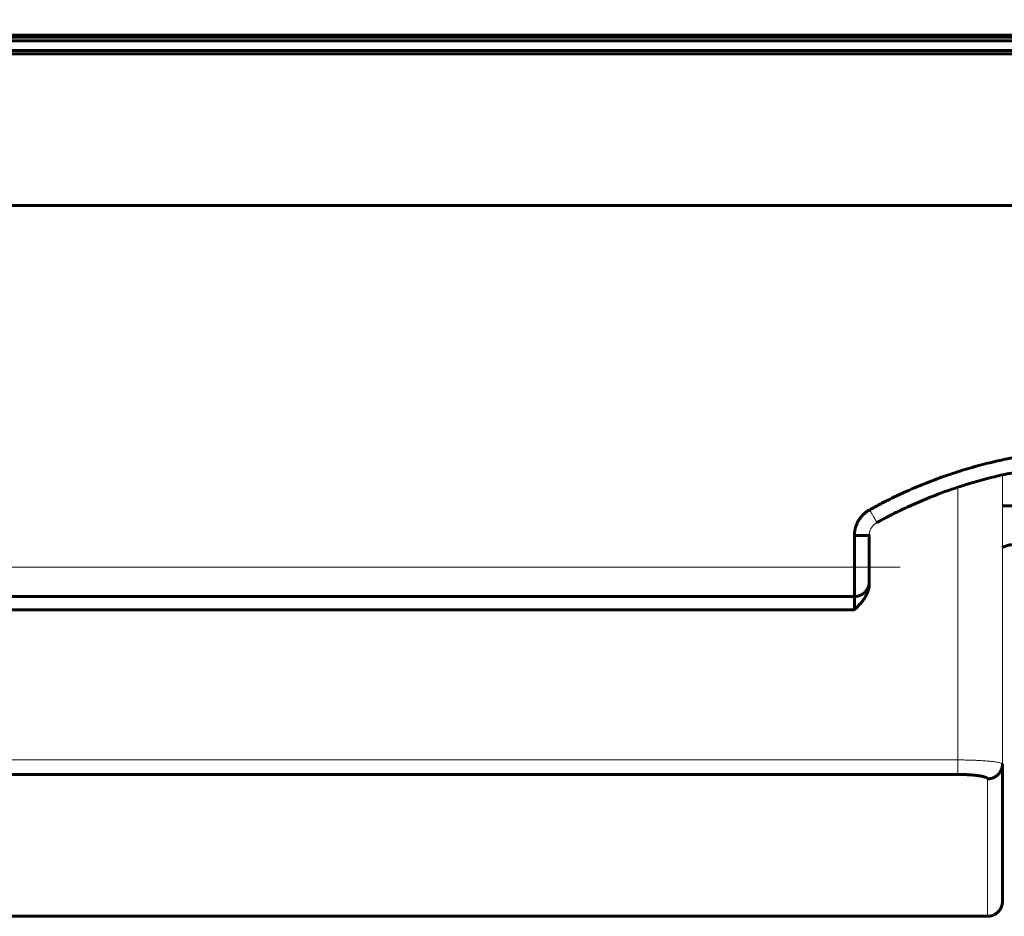
# Model space of a CAD drawing. Units: millimetres. Extents: x -815 to 351, y 677 to 1543.
# Drawn here: x -394 to -360, y 677 to 707 of the extents above; entities that cross this region are included whole.
import ezdxf

# ---------------------------------------------------------------- set-up
doc = ezdxf.new("R2010")
doc.units = ezdxf.units.MM
doc.linetypes.add('K5LT_BASIC', pattern=[0])
doc.linetypes.add('K5LT_THIN', pattern=[0])

msp = doc.modelspace()

# ---------------------------------------------------------------- linework, layer by layer
at = {"linetype": 'K5LT_BASIC', "lineweight": 60}
for p, q in [((-476.986, 706.893), (-314.986, 706.893)), ((-360.536, 691), (-359.916, 691)), ((-360.536, 678.463), (-360.536, 682.113))]:
    msp.add_line(p, q, dxfattribs=at)
at = {"linetype": 'K5LT_BASIC', "lineweight": 60, "extrusion": (0, 0, -1)}
for p, q in [((-313.486, 706.822), (-476.986, 706.822)), ((-313.486, 706.378), (-476.986, 706.378)), ((-488.749, 701.135), (-301.722, 701.135))]:
    msp.add_line(p, q, dxfattribs=at)
at = {"linetype": 'K5LT_BASIC', "lineweight": 60}
for points, weights, knots in [([(-365.536, 687.932), (-406.369, 687.932), (-447.202, 687.932), (-488.036, 687.932), (-488.621, 687.932), (-489.035, 688.346), (-489.036, 688.931), (-489.036, 688.931), (-489.036, 688.932), (-489.036, 688.932), (-489.036, 711.261), (-489.036, 733.591), (-489.036, 755.92)], [1, 1, 1, 1, 0.80485756062, 0.80485756062, 0.999789695538, 0.99985977184, 0.999929873327, 1, 1, 1, 1], [3, 3, 3, 3, 4, 4, 4, 5.570288, 5.570288, 5.570288, 5.570853, 5.570853, 5.570853, 6.570853, 6.570853, 6.570853, 6.570853]), ([(-349.052, 690.863), (-351.566, 692.253), (-354.295, 692.923), (-357.036, 692.923), (-359.776, 692.923), (-362.505, 692.253), (-365.019, 690.863)], [0.870542964366, 0.892470256497, 0.935622601708, 1, 0.935623534722, 0.892471507305, 0.870541801393], [167.248634, 167.248634, 167.248634, 167.248634, 167.766521, 167.766521, 167.766521, 168.284401, 168.284401, 168.284401, 168.284401]), ([(-365.019, 690.863), (-365.354, 690.678), (-365.536, 690.351), (-365.536, 689.988), (-365.536, 689.633), (-365.536, 689.278), (-365.536, 688.923), (-365.536, 688.593), (-365.536, 688.262), (-365.536, 687.932)], [0.870541801393, 0.82596365771, 0.869116390579, 1, 1, 1, 1, 1, 1, 1], [168.284401, 168.284401, 168.284401, 168.284401, 169.337301, 169.337301, 169.337301, 170.337301, 170.337301, 170.337301, 171.337301, 171.337301, 171.337301, 171.337301]), ([(-365.536, 687.932), (-365.401, 687.932), (-365.277, 687.983), (-365.182, 688.078), (-365.087, 688.173), (-365.036, 688.297), (-365.036, 688.432), (-365.036, 688.597), (-365.036, 688.762), (-365.036, 688.927), (-365.036, 689.282), (-365.036, 689.637), (-365.036, 689.992), (-365.036, 689.989), (-365.243, 689.988), (-365.536, 689.988)], [1, 0.94925302166, 0.94925302166, 1, 0.94925302166, 0.94925302166, 1, 1, 1, 1, 1, 1, 1, 0.804737854124, 0.804737854124, 1], [171.337301, 171.337301, 171.337301, 171.337301, 172.122699, 172.122699, 172.122699, 172.908097, 172.908097, 172.908097, 173.908097, 173.908097, 173.908097, 174.908097, 174.908097, 174.908097, 176.478893, 176.478893, 176.478893, 176.478893]), ([(-361.036, 681.771), (-360.743, 681.771), (-360.536, 681.976), (-360.536, 682.266), (-360.536, 680.721), (-360.536, 679.176), (-360.536, 677.631)], [1, 0.804737854124, 0.804737854124, 1, 1, 1, 1], [12.570796, 12.570796, 12.570796, 12.570796, 14.141593, 14.141593, 14.141593, 15.141593, 15.141593, 15.141593, 15.141593])]:
    msp.add_rational_spline(points, weights, degree=3, knots=knots, dxfattribs=at)
for points in [[(-312.986, 706.705), (-367.819, 706.705), (-422.652, 706.705), (-477.486, 706.705)], [(-479.486, 706.258), (-423.319, 706.258), (-367.152, 706.258), (-310.986, 706.258)], [(-365.036, 688.432), (-365.036, 688.405), (-365.036, 688.377), (-365.036, 688.35)], [(-365.536, 687.484), (-365.536, 687.633), (-365.536, 687.783), (-365.536, 687.932)], [(-365.536, 687.484), (-386.702, 687.484), (-407.869, 687.484), (-429.036, 687.484)], [(-429.036, 681.921), (-406.702, 681.921), (-384.369, 681.921), (-362.036, 681.921)], [(-361.036, 677.13), (-383.702, 677.13), (-406.369, 677.13), (-429.036, 677.13)]]:
    msp.add_open_spline(points, degree=3, dxfattribs=at)
for points, knots in [([(-364.777, 690.429), (-364.771, 690.433), (-364.764, 690.437), (-364.745, 690.448), (-364.733, 690.454), (-364.698, 690.473), (-364.676, 690.485), (-364.61, 690.521), (-364.566, 690.544), (-364.437, 690.613), (-364.352, 690.657), (-364.095, 690.787), (-363.923, 690.87), (-363.409, 691.108), (-363.064, 691.253), (-362.088, 691.623), (-361.447, 691.821), (-360.71, 692), (-360.624, 692.024), (-360.328, 692.076), (-360.123, 692.131), (-359.552, 692.227), (-359.187, 692.286), (-358.154, 692.402), (-357.483, 692.435), (-356.143, 692.416), (-355.473, 692.365), (-354.51, 692.23), (-354.213, 692.174), (-353.788, 692.097), (-353.662, 692.066), (-353.302, 691.992), (-353.072, 691.93), (-352.196, 691.693), (-351.561, 691.476), (-350.378, 690.989), (-349.827, 690.724), (-349.293, 690.429)], [0, 0, 0, 0, 0.024883, 0.024883, 0.068429, 0.068429, 0.149301, 0.149301, 0.304822, 0.304822, 0.609644, 0.609644, 1.213067, 1.213067, 2.395023, 2.395023, 4.506655, 4.506655, 4.789015, 4.789015, 5.454521, 5.454521, 6.619353, 6.619353, 8.734233, 8.734233, 10.849113, 10.849113, 11.802903, 11.802903, 12.211424, 12.211424, 12.96271, 12.96271, 15.075177, 15.075177, 17, 17, 17, 17]), ([(-360.169, 689.683), (-360.176, 689.683), (-360.188, 689.683), (-360.206, 689.682), (-360.226, 689.681), (-360.249, 689.679), (-360.278, 689.675), (-360.309, 689.669), (-360.342, 689.662), (-360.374, 689.653), (-360.406, 689.643), (-360.438, 689.632), (-360.467, 689.62), (-360.491, 689.61), (-360.508, 689.602), (-360.523, 689.595), (-360.531, 689.591), (-360.536, 689.588)], [1, 1, 1, 1, 1.050387, 1.100533, 1.15043, 1.215882, 1.295733, 1.389557, 1.479371, 1.565371, 1.653996, 1.746089, 1.826275, 1.888822, 1.930544, 1.967645, 2, 2, 2, 2]), ([(-365.036, 688.35), (-365.036, 688.329), (-365.037, 688.308), (-365.04, 688.265), (-365.043, 688.244), (-365.051, 688.202), (-365.056, 688.181), (-365.067, 688.14), (-365.073, 688.12), (-365.087, 688.08), (-365.095, 688.06), (-365.112, 688.021), (-365.121, 688.002), (-365.14, 687.965), (-365.15, 687.947), (-365.171, 687.911), (-365.182, 687.894), (-365.204, 687.859), (-365.216, 687.843), (-365.24, 687.81), (-365.252, 687.794), (-365.276, 687.763), (-365.289, 687.747), (-365.314, 687.717), (-365.327, 687.703), (-365.352, 687.674), (-365.365, 687.659), (-365.391, 687.631), (-365.404, 687.618), (-365.43, 687.59), (-365.443, 687.577), (-365.464, 687.556), (-365.471, 687.549), (-365.483, 687.536), (-365.488, 687.531), (-365.498, 687.522), (-365.502, 687.517), (-365.51, 687.51), (-365.512, 687.507), (-365.518, 687.502), (-365.52, 687.499), (-365.526, 687.494), (-365.528, 687.491), (-365.533, 687.487), (-365.534, 687.486), (-365.536, 687.484)], [1, 1, 1, 1, 1.061831, 1.061831, 1.124052, 1.124052, 1.18637, 1.18637, 1.248513, 1.248513, 1.31033, 1.31033, 1.371704, 1.371704, 1.432522, 1.432522, 1.492673, 1.492673, 1.552062, 1.552062, 1.610606, 1.610606, 1.66825, 1.66825, 1.725001, 1.725001, 1.780914, 1.780914, 1.83611, 1.83611, 1.890773, 1.890773, 1.921026, 1.921026, 1.941794, 1.941794, 1.960157, 1.960157, 1.971905, 1.971905, 1.982843, 1.982843, 1.993997, 1.993997, 2, 2, 2, 2]), ([(-362.036, 681.921), (-362.029, 681.921), (-362.015, 681.921), (-361.994, 681.921), (-361.973, 681.921), (-361.951, 681.921), (-361.93, 681.92), (-361.908, 681.92), (-361.883, 681.92), (-361.851, 681.919), (-361.805, 681.917), (-361.745, 681.915), (-361.675, 681.911), (-361.606, 681.907), (-361.543, 681.902), (-361.487, 681.897), (-361.435, 681.891), (-361.386, 681.885), (-361.341, 681.879), (-361.297, 681.872), (-361.248, 681.864), (-361.196, 681.853), (-361.152, 681.841), (-361.122, 681.832), (-361.103, 681.825), (-361.091, 681.82), (-361.082, 681.816), (-361.075, 681.812), (-361.067, 681.808), (-361.06, 681.804), (-361.054, 681.8), (-361.049, 681.796), (-361.046, 681.792), (-361.043, 681.789), (-361.04, 681.786), (-361.039, 681.783), (-361.038, 681.781), (-361.037, 681.779), (-361.036, 681.776), (-361.036, 681.774), (-361.036, 681.772), (-361.036, 681.771)], [11.570796, 11.570796, 11.570796, 11.570796, 11.583952, 11.597204, 11.610552, 11.624095, 11.63773, 11.651677, 11.66585, 11.685279, 11.713753, 11.755089, 11.804364, 11.853762, 11.898563, 11.938879, 11.978522, 12.02006, 12.058611, 12.094133, 12.140665, 12.202451, 12.263685, 12.308581, 12.334718, 12.357825, 12.375534, 12.390894, 12.407998, 12.428767, 12.449089, 12.46489, 12.480132, 12.495086, 12.509747, 12.520125, 12.530037, 12.539128, 12.547859, 12.558294, 12.570796, 12.570796, 12.570796, 12.570796]), ([(-360.536, 677.631), (-360.536, 677.617), (-360.537, 677.588), (-360.543, 677.542), (-360.555, 677.487), (-360.581, 677.417), (-360.629, 677.332), (-360.701, 677.254), (-360.782, 677.196), (-360.858, 677.161), (-360.924, 677.142), (-360.982, 677.132), (-361.018, 677.13), (-361.036, 677.13)], [15.141593, 15.141593, 15.141593, 15.141593, 15.194887, 15.252634, 15.31482, 15.411674, 15.537866, 15.68462, 15.813712, 15.918035, 16.003501, 16.075357, 16.141593, 16.141593, 16.141593, 16.141593])]:
    msp.add_open_spline(points, degree=3, knots=knots, dxfattribs=at)
at = {"linetype": 'K5LT_THIN', "lineweight": 18}
for points in [[(-360.536, 682.266), (-360.536, 685.524), (-360.536, 688.782), (-360.536, 692.04)], [(-365.012, 690.85), (-365.012, 690.85), (-365.012, 690.85), (-365.013, 690.85)], [(-365.012, 690.849), (-365.012, 690.849), (-365.012, 690.85), (-365.012, 690.85)], [(-365.011, 690.847), (-365.011, 690.848), (-365.011, 690.848), (-365.012, 690.849)], [(-365.009, 690.844), (-365.01, 690.845), (-365.01, 690.846), (-365.011, 690.847)], [(-365.005, 690.837), (-365.006, 690.839), (-365.008, 690.841), (-365.009, 690.844)], [(-364.997, 690.822), (-365, 690.827), (-365.002, 690.832), (-365.005, 690.837)], [(-364.981, 690.793), (-364.986, 690.803), (-364.992, 690.812), (-364.997, 690.822)], [(-364.948, 690.734), (-364.959, 690.754), (-364.97, 690.773), (-364.981, 690.793)], [(-364.9, 690.648), (-364.916, 690.677), (-364.932, 690.705), (-364.948, 690.734)], [(-364.9, 690.647), (-364.9, 690.647), (-364.9, 690.648), (-364.9, 690.648)], [(-364.898, 690.644), (-364.899, 690.645), (-364.899, 690.646), (-364.9, 690.647)], [(-364.895, 690.639), (-364.896, 690.641), (-364.897, 690.642), (-364.898, 690.644)], [(-364.889, 690.628), (-364.891, 690.632), (-364.893, 690.635), (-364.895, 690.639)], [(-364.878, 690.608), (-364.882, 690.615), (-364.886, 690.622), (-364.889, 690.628)], [(-364.87, 690.593), (-364.872, 690.598), (-364.875, 690.603), (-364.878, 690.608)], [(-364.869, 690.591), (-364.869, 690.592), (-364.869, 690.592), (-364.87, 690.593)], [(-364.868, 690.589), (-364.868, 690.59), (-364.868, 690.591), (-364.869, 690.591)], [(-364.865, 690.585), (-364.866, 690.586), (-364.867, 690.588), (-364.868, 690.589)], [(-364.86, 690.576), (-364.862, 690.579), (-364.863, 690.582), (-364.865, 690.585)], [(-364.85, 690.558), (-364.854, 690.564), (-364.857, 690.57), (-364.86, 690.576)], [(-364.843, 690.546), (-364.846, 690.55), (-364.848, 690.554), (-364.85, 690.558)], [(-364.843, 690.545), (-364.843, 690.545), (-364.843, 690.545), (-364.843, 690.546)], [(-364.842, 690.543), (-364.842, 690.543), (-364.842, 690.544), (-364.843, 690.545)], [(-364.84, 690.539), (-364.84, 690.54), (-364.841, 690.542), (-364.842, 690.543)], [(-364.836, 690.532), (-364.837, 690.534), (-364.838, 690.537), (-364.84, 690.539)], [(-364.828, 690.518), (-364.831, 690.523), (-364.833, 690.528), (-364.836, 690.532)], [(-364.823, 690.509), (-364.825, 690.512), (-364.826, 690.515), (-364.828, 690.518)], [(-364.822, 690.507), (-364.822, 690.508), (-364.822, 690.508), (-364.823, 690.509)], [(-364.823, 690.509), (-364.823, 690.509), (-364.823, 690.509), (-364.823, 690.509)], [(-364.82, 690.504), (-364.821, 690.505), (-364.821, 690.506), (-364.822, 690.507)], [(-364.817, 690.499), (-364.818, 690.501), (-364.819, 690.502), (-364.82, 690.504)], [(-364.811, 690.488), (-364.813, 690.492), (-364.815, 690.495), (-364.817, 690.499)], [(-364.807, 690.48), (-364.808, 690.483), (-364.81, 690.486), (-364.811, 690.488)], [(-364.806, 690.48), (-364.806, 690.48), (-364.807, 690.48), (-364.807, 690.48)], [(-364.806, 690.479), (-364.806, 690.479), (-364.806, 690.479), (-364.806, 690.48)], [(-364.804, 690.476), (-364.805, 690.477), (-364.805, 690.478), (-364.806, 690.479)], [(-364.802, 690.472), (-364.803, 690.473), (-364.804, 690.475), (-364.804, 690.476)], [(-364.797, 690.464), (-364.799, 690.467), (-364.8, 690.469), (-364.802, 690.472)], [(-364.794, 690.457), (-364.795, 690.459), (-364.796, 690.462), (-364.797, 690.464)], [(-364.793, 690.457), (-364.793, 690.457), (-364.793, 690.457), (-364.794, 690.457)], [(-364.793, 690.456), (-364.793, 690.456), (-364.793, 690.456), (-364.793, 690.457)], [(-364.792, 690.454), (-364.792, 690.455), (-364.792, 690.455), (-364.793, 690.456)], [(-364.79, 690.451), (-364.791, 690.452), (-364.791, 690.453), (-364.792, 690.454)], [(-364.787, 690.445), (-364.788, 690.447), (-364.789, 690.449), (-364.79, 690.451)], [(-364.784, 690.441), (-364.785, 690.442), (-364.786, 690.444), (-364.787, 690.445)], [(-364.784, 690.44), (-364.784, 690.44), (-364.784, 690.441), (-364.784, 690.441)], [(-364.783, 690.439), (-364.783, 690.439), (-364.783, 690.44), (-364.784, 690.44)], [(-364.784, 690.44), (-364.784, 690.44), (-364.784, 690.44), (-364.784, 690.44)], [(-364.782, 690.437), (-364.782, 690.438), (-364.783, 690.438), (-364.783, 690.439)], [(-364.78, 690.434), (-364.781, 690.435), (-364.781, 690.436), (-364.782, 690.437)], [(-364.779, 690.433), (-364.78, 690.433), (-364.78, 690.434), (-364.78, 690.434)], [(-364.779, 690.432), (-364.779, 690.432), (-364.779, 690.432), (-364.779, 690.433)], [(-364.779, 690.433), (-364.779, 690.433), (-364.779, 690.433), (-364.779, 690.433)], [(-364.779, 690.431), (-364.779, 690.431), (-364.779, 690.432), (-364.779, 690.432)], [(-364.779, 690.432), (-364.779, 690.432), (-364.779, 690.432), (-364.779, 690.432)], [(-364.778, 690.43), (-364.778, 690.431), (-364.778, 690.431), (-364.779, 690.431)], [(-364.777, 690.429), (-364.778, 690.43), (-364.778, 690.43), (-364.778, 690.43)], [(-364.778, 690.43), (-364.778, 690.43), (-364.778, 690.43), (-364.778, 690.43)], [(-364.778, 690.43), (-364.778, 690.43), (-364.778, 690.43), (-364.778, 690.43)], [(-364.778, 690.43), (-364.778, 690.43), (-364.778, 690.43), (-364.778, 690.43)], [(-364.778, 690.43), (-364.778, 690.43), (-364.778, 690.43), (-364.778, 690.43)], [(-364.778, 690.43), (-364.778, 690.43), (-364.778, 690.43), (-364.778, 690.43)], [(-364.777, 690.429), (-364.777, 690.429), (-364.777, 690.429), (-364.777, 690.429)], [(-364.777, 690.429), (-364.777, 690.429), (-364.777, 690.429), (-364.777, 690.429)], [(-361.036, 677.13), (-361.036, 678.677), (-361.036, 680.224), (-361.036, 681.771)]]:
    msp.add_open_spline(points, degree=3, dxfattribs=at)
for points, knots in [([(-362.036, 691.626), (-362.036, 688.554), (-362.036, 685.483), (-362.036, 682.411), (-362.036, 682.248), (-362.036, 682.085), (-362.036, 681.921)], [2, 2, 2, 2, 3, 3, 3, 4, 4, 4, 4]), ([(-365.036, 689.992), (-365.036, 690), (-365.035, 690.008), (-365.034, 690.036), (-365.032, 690.057), (-365.025, 690.098), (-365.02, 690.118), (-365.008, 690.158), (-365, 690.178), (-364.983, 690.216), (-364.973, 690.234), (-364.952, 690.27), (-364.94, 690.287), (-364.914, 690.32), (-364.9, 690.335), (-364.87, 690.364), (-364.854, 690.378), (-364.828, 690.398), (-364.818, 690.405), (-364.803, 690.415), (-364.797, 690.418), (-364.789, 690.423), (-364.786, 690.425), (-364.781, 690.427), (-364.779, 690.428), (-364.777, 690.429)], [13, 13, 13, 13, 13.57019, 13.57019, 15.096548, 15.096548, 16.623137, 16.623137, 18.150014, 18.150014, 19.677267, 19.677267, 21.204991, 21.204991, 22.733271, 22.733271, 24.26227, 24.26227, 25.131135, 25.131135, 25.591122, 25.591122, 25.846671, 25.846671, 26, 26, 26, 26]), ([(-362.036, 682.411), (-362.003, 682.411), (-361.934, 682.411), (-361.823, 682.41), (-361.695, 682.408), (-361.55, 682.404), (-361.379, 682.397), (-361.191, 682.387), (-361.001, 682.372), (-360.842, 682.355), (-360.724, 682.337), (-360.639, 682.32), (-360.583, 682.303), (-360.551, 682.288), (-360.538, 682.276), (-360.536, 682.269), (-360.536, 682.266)], [4.570796, 4.570796, 4.570796, 4.570796, 4.611922, 4.659267, 4.712831, 4.778857, 4.851125, 4.947553, 5.053249, 5.159522, 5.248536, 5.32895, 5.409488, 5.476655, 5.530436, 5.570796, 5.570796, 5.570796, 5.570796])]:
    msp.add_open_spline(points, degree=3, knots=knots, dxfattribs=at)
msp.add_rational_spline([(-365.013, 690.85), (-365.015, 690.854), (-365.017, 690.859), (-365.019, 690.863)], [1, 1, 1, 0.870541801393], degree=3, dxfattribs=at)
for points, weights, knots in [([(-489.036, 688.932), (-489.036, 688.927), (-488.621, 688.923), (-488.036, 688.923), (-447.202, 688.923), (-406.369, 688.923), (-365.536, 688.923), (-365.243, 688.923), (-365.036, 688.925), (-365.036, 688.927)], [1, 0.804737854124, 0.804737854124, 1, 1, 1, 1, 0.804737854124, 0.804737854124, 1], [8.141649, 8.141649, 8.141649, 8.141649, 9.712445, 9.712445, 9.712445, 10.712445, 10.712445, 10.712445, 12.283242, 12.283242, 12.283242, 12.283242]), ([(-429.536, 687.932), (-429.536, 687.784), (-429.536, 687.636), (-429.536, 687.488), (-429.536, 685.798), (-429.536, 684.107), (-429.536, 682.416), (-429.536, 682.413), (-429.328, 682.411), (-429.036, 682.411), (-406.702, 682.411), (-384.369, 682.411), (-362.036, 682.411)], [1, 1, 1, 1, 1, 1, 1, 0.804737854124, 0.804737854124, 1, 1, 1, 1], [0, 0, 0, 0, 1, 1, 1, 2, 2, 2, 3.570796, 3.570796, 3.570796, 4.570796, 4.570796, 4.570796, 4.570796])]:
    msp.add_rational_spline(points, weights, degree=3, knots=knots, dxfattribs=at)

doc.saveas('drawing.dxf')
